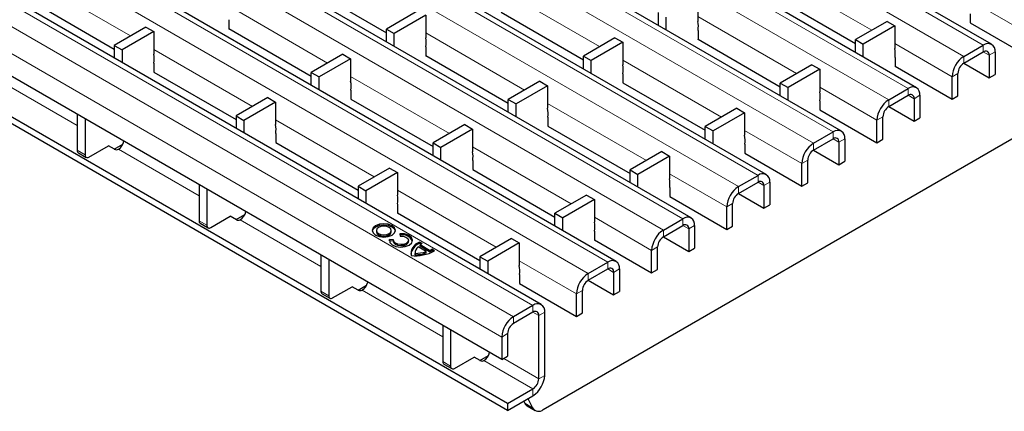
# Model space of a CAD drawing. Units: millimetres. Extents: x 0 to 420, y 0 to 297.
# Drawn here: x 243 to 279, y 81 to 95 of the extents above; entities that cross this region are included whole.
import ezdxf

# ---------------------------------------------------------------- set-up
doc = ezdxf.new("R2010")
doc.units = ezdxf.units.MM

msp = doc.modelspace()

# ---------------------------------------------------------------- linework, layer by layer
at = {"color": 8, "linetype": 'Continuous', "lineweight": 18}
for p, q in [((207.3294, 134.9666), (277.9694, 94.187)), ((206.6223, 134.5584), (277.2623, 93.7788)), ((204.6083, 133.3957), (275.2483, 92.6161)), ((203.9012, 132.9875), (274.5412, 92.2079)), ((201.8872, 131.8249), (272.5272, 91.0453)), ((201.1801, 131.4167), (271.8201, 90.6371)), ((199.1661, 130.254), (269.8061, 89.4744)), ((198.459, 129.8458), (269.099, 89.0662)), ((196.445, 128.6832), (267.085, 87.9036)), ((195.7379, 128.275), (266.3779, 87.4954)), ((193.724, 127.1123), (264.3639, 86.3327)), ((193.0168, 126.7041), (263.6568, 85.9245)), ((261.6529, 84.7677), (191.0129, 125.5473)), ((260.9458, 84.3595), (190.3058, 125.1391)), ((260.5215, 83.6247), (189.8816, 124.4042)), ((270.3475, 96.7908), (273.9246, 94.7258)), ((243.4965, 96.5831), (247.0737, 94.518)), ((260.4901, 96.198), (264.0673, 94.1329)), ((250.6328, 95.6051), (254.2099, 93.54)), ((277.4837, 95.8129), (279.5591, 94.6148)), ((267.6264, 95.22), (271.2035, 93.1549)), ((257.769, 94.6271), (261.3462, 92.5621)), ((274.7626, 94.242), (276.838, 93.0439)), ((277.9694, 93.942), (277.9694, 94.187)), ((247.9117, 94.0342), (251.4888, 91.9692)), ((277.9693, 93.942), (278.1815, 93.8195)), ((278.3936, 93.942), (278.1815, 93.8195)), ((264.9053, 93.6491), (268.4824, 91.5841)), ((277.2623, 93.7788), (277.2623, 93.5338)), ((277.0501, 93.1664), (276.838, 93.0439)), ((245.1412, 91.2785), (242.2174, 92.9664)), ((255.0479, 93.0563), (258.6251, 90.9912)), ((272.0415, 92.6712), (274.1169, 91.4731)), ((275.2483, 92.3712), (275.2483, 92.6161)), ((262.1842, 92.0783), (265.7614, 90.0132)), ((274.5412, 92.2079), (274.5412, 91.963)), ((275.2482, 92.3712), (275.4604, 92.2487)), ((275.6725, 92.3711), (275.4604, 92.2487)), ((252.3268, 91.4854), (255.904, 89.4204)), ((274.329, 91.5956), (274.1169, 91.4731)), ((269.3205, 91.1003), (271.3958, 89.9022)), ((272.5272, 90.8003), (272.5272, 91.0453)), ((271.8201, 90.6371), (271.8201, 90.3921)), ((272.5271, 90.8003), (272.7393, 90.6778)), ((272.9514, 90.8003), (272.7393, 90.6778)), ((245.1412, 90.3812), (245.424, 90.2179)), ((249.5563, 88.7297), (246.6325, 90.4176)), ((259.4631, 90.5074), (263.0403, 88.4424)), ((271.6079, 90.0247), (271.3958, 89.9022)), ((266.5994, 89.5295), (268.6747, 88.3314)), ((269.8061, 89.2295), (269.8061, 89.4744)), ((269.8061, 89.2295), (270.0182, 89.107)), ((270.2304, 89.2294), (270.0182, 89.107)), ((256.742, 88.9366), (260.3192, 86.8715)), ((269.099, 89.0662), (269.099, 88.8213)), ((268.8869, 88.4539), (268.6747, 88.3314)), ((249.5563, 87.8324), (249.8392, 87.6691)), ((253.9715, 86.1809), (251.0477, 87.8687)), ((263.8783, 87.9586), (265.9536, 86.7605)), ((267.085, 87.6586), (267.085, 87.9036)), ((266.3779, 87.4954), (266.3779, 87.2504)), ((267.085, 87.6586), (267.2971, 87.5361)), ((267.5093, 87.6586), (267.2971, 87.5361)), ((266.1658, 86.883), (265.9536, 86.7605)), ((261.1572, 86.3878), (263.2325, 85.1897)), ((264.3639, 86.0878), (264.3639, 86.3327)), ((264.3639, 86.0878), (264.5761, 85.9653)), ((264.7882, 86.0877), (264.5761, 85.9653)), ((263.6568, 85.9245), (263.6568, 85.6796)), ((253.9715, 85.2836), (254.2543, 85.1203)), ((258.3867, 83.6321), (255.4629, 85.3199)), ((263.4447, 85.3122), (263.2325, 85.1897)), ((261.6529, 84.5227), (261.6529, 84.7677)), ((260.9458, 84.3595), (260.9458, 84.1145)), ((261.865, 84.4002), (261.6529, 84.5227)), ((262.0772, 84.5227), (261.865, 84.4002)), ((260.7337, 83.7471), (260.5215, 83.6247)), ((261.6529, 81.7465), (259.8781, 82.7711)), ((261.865, 82.1139), (260.592, 82.8488)), ((258.3867, 82.7347), (258.6695, 82.5715)), ((261.865, 82.1139), (262.0772, 82.2364)), ((261.6529, 81.5015), (261.6529, 81.7465)), ((261.3572, 81.2273), (261.6401, 81.064))]:
    msp.add_line(p, q, dxfattribs=at)
at = {"color": 7, "linetype": 'Continuous', "lineweight": 25}
for p, q in [((278.2693, 94.2167), (207.6294, 134.9963)), ((275.5482, 92.6458), (204.9083, 133.4254)), ((272.8272, 91.075), (202.1872, 131.8546)), ((270.1061, 89.5041), (199.4661, 130.2837)), ((267.385, 87.9333), (196.745, 128.7129)), ((264.6639, 86.3624), (194.0239, 127.142)), ((261.9529, 84.7974), (191.3129, 125.577)), ((260.7337, 81.2158), (221.2064, 104.0344)), ((260.7337, 80.9709), (221.2064, 103.7895)), ((260.5215, 82.8081), (226.0501, 102.7081)), ((253.3609, 96.3553), (256.3419, 94.6344)), ((270.3545, 95.9702), (273.3355, 94.2493)), ((243.5036, 95.7625), (246.4847, 94.0415)), ((267.6264, 95.861), (267.6264, 95.0444)), ((257.4862, 95.4314), (256.3419, 94.7708)), ((257.769, 95.2681), (256.6248, 94.6076)), ((257.769, 95.2681), (257.769, 94.4516)), ((260.4972, 95.3774), (263.4782, 93.6564)), ((266.1993, 94.9012), (266.1993, 95.3637)), ((277.4908, 95.3148), (277.4908, 94.9882)), ((250.6398, 95.107), (250.6398, 94.7804)), ((262.0269, 80.9985), (286.3541, 95.0423)), ((266.4821, 94.7379), (266.4821, 95.2004)), ((274.4798, 95.0463), (273.3355, 94.3857)), ((274.4798, 95.0463), (274.7626, 94.883)), ((277.4908, 94.9923), (279.5591, 93.7983)), ((277.4908, 94.9882), (277.4943, 94.9902)), ((247.6288, 94.8385), (246.4847, 94.178)), ((247.9117, 94.6752), (246.7675, 94.0147)), ((247.6288, 94.8385), (247.9117, 94.6752)), ((247.9117, 94.6752), (247.9117, 93.8587)), ((250.6398, 94.7845), (253.6208, 93.0636)), ((250.6398, 94.7804), (250.6434, 94.7824)), ((256.3419, 94.7708), (256.6248, 94.6076)), ((256.3419, 94.3083), (256.3419, 94.7708)), ((256.6248, 94.145), (256.6248, 94.6076)), ((267.6334, 94.7219), (267.6334, 94.3953)), ((274.7626, 94.883), (273.6184, 94.2225)), ((274.7626, 94.883), (274.7626, 94.0665)), ((246.4847, 94.178), (246.7675, 94.0147)), ((246.4847, 94.178), (246.4847, 93.727)), ((264.6224, 94.4534), (263.4782, 93.7929)), ((264.9053, 94.2901), (263.761, 93.6296)), ((264.6224, 94.4534), (264.9053, 94.2901)), ((264.9053, 94.2901), (264.9053, 93.4736)), ((267.6334, 94.3994), (270.6145, 92.6785)), ((267.6334, 94.3953), (267.637, 94.3973)), ((273.3355, 94.3857), (273.6184, 94.2225)), ((273.3355, 93.9232), (273.3355, 94.3857)), ((273.6184, 93.7599), (273.6184, 94.2225)), ((277.2623, 93.7788), (277.9694, 94.187)), ((246.7675, 94.0147), (246.7675, 93.5637)), ((254.7651, 93.8605), (253.6208, 93.2)), ((254.7651, 93.8605), (255.0479, 93.6973)), ((257.7761, 94.129), (257.7761, 93.8024)), ((277.2623, 93.5338), (277.9694, 93.942)), ((278.1815, 93.8195), (278.1815, 93.003)), ((278.3936, 93.942), (278.3936, 93.1255)), ((247.9187, 93.5362), (247.9187, 93.2095)), ((255.0479, 93.6973), (253.9037, 93.0367)), ((255.0479, 93.6973), (255.0479, 92.8807)), ((257.7761, 93.8065), (260.7571, 92.0856)), ((257.7761, 93.8024), (257.7796, 93.8045)), ((263.4782, 93.7929), (263.761, 93.6296)), ((263.4782, 93.3303), (263.4782, 93.7929)), ((263.761, 93.1671), (263.761, 93.6296)), ((271.7587, 93.4754), (270.6145, 92.8149)), ((271.7587, 93.4754), (272.0415, 93.3122)), ((274.7697, 93.7439), (274.7697, 93.4173)), ((277.2621, 93.5337), (278.1815, 93.003)), ((247.9187, 93.2136), (250.8998, 91.4927)), ((247.9187, 93.2095), (247.9223, 93.2116)), ((253.6208, 93.2), (253.9037, 93.0367)), ((253.6208, 92.7375), (253.6208, 93.2)), ((264.9124, 93.1511), (264.9124, 92.8244)), ((272.0415, 93.3122), (270.8973, 92.6516)), ((272.0415, 93.3122), (272.0415, 92.4956)), ((274.7697, 93.4214), (276.838, 92.2274)), ((274.7697, 93.4173), (274.7732, 93.4194)), ((277.0501, 92.3499), (277.0501, 93.1664)), ((278.1815, 93.003), (278.3936, 93.1255)), ((253.9037, 92.5742), (253.9037, 93.0367)), ((261.9013, 92.8826), (260.7571, 92.222)), ((261.9013, 92.8826), (262.1842, 92.7193)), ((264.9124, 92.8285), (267.8934, 91.1076)), ((264.9124, 92.8244), (264.9159, 92.8265)), ((270.6145, 92.8149), (270.8973, 92.6516)), ((270.6145, 92.3524), (270.6145, 92.8149)), ((276.838, 92.2274), (276.838, 93.0439)), ((255.055, 92.5582), (255.055, 92.2316)), ((262.1842, 92.7193), (261.04, 92.0587)), ((262.1842, 92.7193), (262.1842, 91.9027)), ((270.8973, 92.1891), (270.8973, 92.6516)), ((274.5412, 92.2079), (275.2483, 92.6161)), ((252.044, 92.2897), (250.8998, 91.6292)), ((252.3268, 92.1264), (251.1827, 91.4659)), ((252.044, 92.2897), (252.3268, 92.1264)), ((252.3268, 92.1264), (252.3268, 91.3099)), ((255.055, 92.2356), (258.036, 90.5147)), ((255.055, 92.2316), (255.0585, 92.2336)), ((260.7571, 92.222), (261.04, 92.0587)), ((260.7571, 91.7595), (260.7571, 92.222)), ((261.04, 91.5962), (261.04, 92.0587)), ((272.0486, 92.1731), (272.0486, 91.8465)), ((274.5412, 91.963), (275.2483, 92.3712)), ((275.4604, 92.2487), (275.4604, 91.4321)), ((275.6725, 92.3711), (275.6725, 91.5546)), ((276.838, 92.2274), (277.0501, 92.3499)), ((245.1412, 91.687), (245.1412, 90.3812)), ((269.0376, 91.9046), (267.8934, 91.244)), ((269.3205, 91.7413), (268.1762, 91.0808)), ((269.0376, 91.9046), (269.3205, 91.7413)), ((269.3205, 91.7413), (269.3205, 90.9248)), ((272.0486, 91.8505), (274.1169, 90.6566)), ((272.0486, 91.8465), (272.0522, 91.8485)), ((274.541, 91.9629), (275.4604, 91.4321)), ((245.424, 91.5237), (245.424, 90.2179)), ((250.8998, 91.6292), (251.1827, 91.4659)), ((250.8998, 91.6292), (250.8998, 91.1782)), ((251.1827, 91.4659), (251.1827, 91.0149)), ((262.1913, 91.5802), (262.1913, 91.2536)), ((274.1169, 90.6566), (274.1169, 91.4731)), ((274.329, 90.779), (274.329, 91.5956)), ((275.4604, 91.4321), (275.6725, 91.5546)), ((252.3339, 90.9873), (252.3339, 90.6607)), ((259.1803, 91.3117), (258.036, 90.6512)), ((259.4631, 91.1484), (258.3189, 90.4879)), ((259.1803, 91.3117), (259.4631, 91.1484)), ((259.4631, 91.1484), (259.4631, 90.3319)), ((262.1913, 91.2577), (265.1723, 89.5368)), ((262.1913, 91.2536), (262.1948, 91.2556)), ((267.8934, 91.244), (268.1762, 91.0808)), ((267.8934, 90.7815), (267.8934, 91.244)), ((268.1762, 90.6182), (268.1762, 91.0808)), ((271.8201, 90.6371), (272.5272, 91.0453)), ((252.3339, 90.6648), (255.315, 88.9439)), ((252.3339, 90.6607), (252.3374, 90.6628)), ((258.036, 90.6512), (258.3189, 90.4879)), ((258.036, 90.1886), (258.036, 90.6512)), ((271.8201, 90.3921), (272.5272, 90.8003)), ((272.7393, 90.6778), (272.7393, 89.8613)), ((272.9514, 90.8003), (272.9514, 89.9838)), ((274.1169, 90.6566), (274.329, 90.779)), ((245.1826, 90.2896), (245.4654, 90.1264)), ((245.5654, 90.1363), (246.2725, 90.5445)), ((246.4917, 90.4179), (246.2725, 90.5445)), ((246.4847, 90.422), (246.7967, 90.6021)), ((246.6325, 90.4176), (246.6329, 90.4178)), ((258.3189, 90.0254), (258.3189, 90.4879)), ((266.3165, 90.3337), (265.1723, 89.6732)), ((266.3165, 90.3337), (266.5994, 90.1705)), ((269.3275, 90.6022), (269.3275, 90.2756)), ((269.3275, 90.2797), (271.3958, 89.0857)), ((269.3275, 90.2756), (269.3311, 90.2777)), ((271.8199, 90.392), (272.7393, 89.8613)), ((259.4702, 90.0094), (259.4702, 89.6827)), ((266.5994, 90.1705), (265.4551, 89.5099)), ((266.5994, 90.1705), (266.5994, 89.3539)), ((271.3958, 89.0857), (271.3958, 89.9022)), ((271.6079, 89.2082), (271.6079, 90.0247)), ((272.7393, 89.8613), (272.9514, 89.9838)), ((256.4592, 89.7409), (255.315, 89.0803)), ((256.742, 89.5776), (255.5978, 88.9171)), ((256.4592, 89.7409), (256.742, 89.5776)), ((256.742, 89.5776), (256.742, 88.761)), ((259.4702, 89.6868), (262.4512, 87.9659)), ((259.4702, 89.6827), (259.4737, 89.6848)), ((265.1723, 89.6732), (265.4551, 89.5099)), ((265.1723, 89.2107), (265.1723, 89.6732)), ((265.4551, 89.0474), (265.4551, 89.5099)), ((269.099, 89.0662), (269.8061, 89.4744)), ((269.099, 88.8213), (269.8061, 89.2295)), ((270.2304, 89.2294), (270.2304, 88.4129)), ((271.3958, 89.0857), (271.6079, 89.2082)), ((249.5563, 89.1382), (249.5563, 87.8324)), ((249.8392, 88.9749), (249.8392, 87.6691)), ((255.315, 89.0803), (255.5978, 88.9171)), ((255.315, 89.0803), (255.315, 88.6294)), ((255.5978, 88.9171), (255.5978, 88.4661)), ((266.6064, 89.0314), (266.6064, 88.7048)), ((270.0182, 89.107), (270.0182, 88.2904)), ((263.5954, 88.7629), (262.4512, 88.1023)), ((263.8783, 88.5996), (262.734, 87.9391)), ((263.5954, 88.7629), (263.8783, 88.5996)), ((263.8783, 88.5996), (263.8783, 87.7831)), ((266.6064, 88.7088), (268.6747, 87.5149)), ((266.6064, 88.7048), (266.61, 88.7068)), ((269.0988, 88.8212), (270.0182, 88.2904)), ((256.7491, 88.4385), (256.7491, 88.1119)), ((256.7491, 88.116), (259.7302, 86.395)), ((256.7491, 88.1119), (256.7526, 88.1139)), ((268.6747, 87.5149), (268.6747, 88.3314)), ((268.8869, 87.6373), (268.8869, 88.4539)), ((270.0182, 88.2904), (270.2304, 88.4129)), ((249.9806, 87.5874), (250.6877, 87.9956)), ((250.9069, 87.8691), (250.6877, 87.9956)), ((250.8999, 87.8732), (251.2118, 88.0533)), ((251.0477, 87.8687), (251.0481, 87.869)), ((262.4512, 88.1023), (262.734, 87.9391)), ((262.4512, 87.6398), (262.4512, 88.1023)), ((262.734, 87.4765), (262.734, 87.9391)), ((266.3779, 87.4954), (267.085, 87.9036)), ((249.5978, 87.7408), (249.8806, 87.5775)), ((255.9795, 87.4821), (255.9795, 87.4331)), ((256.5195, 87.4331), (256.5195, 87.4821)), ((263.8853, 87.4605), (263.8853, 87.1339)), ((266.3779, 87.2504), (267.085, 87.6586)), ((267.2971, 87.5361), (267.2971, 86.7196)), ((267.5093, 87.6586), (267.5093, 86.842)), ((268.6747, 87.5149), (268.8869, 87.6373)), ((256.6021, 87.1398), (256.4529, 87.1489)), ((256.4529, 87.0999), (256.4529, 87.1489)), ((256.6006, 87.0909), (256.4529, 87.0999)), ((256.6006, 87.1235), (256.6006, 87.0745)), ((256.8267, 87.3647), (256.8424, 87.2785)), ((257.1406, 87.0745), (257.1406, 87.1235)), ((257.6351, 87.0055), (257.5375, 87.0618)), ((257.5375, 87.0128), (257.5375, 87.0618)), ((260.8743, 87.192), (259.7302, 86.5315)), ((260.8743, 87.192), (261.1572, 87.0288)), ((263.8853, 87.138), (265.9536, 85.944)), ((263.8853, 87.1339), (263.8889, 87.136)), ((266.3778, 87.2503), (267.2971, 86.7196)), ((257.7794, 86.7165), (257.4909, 86.883)), ((257.5959, 86.9792), (257.5375, 87.0128)), ((257.9066, 86.7606), (257.5672, 86.9565)), ((257.5672, 86.9075), (257.5672, 86.9565)), ((257.9066, 86.7116), (257.5672, 86.9075)), ((257.7794, 86.6675), (257.7794, 86.7165)), ((257.9066, 86.7116), (257.9066, 86.7606)), ((258.0891, 86.7434), (257.9915, 86.7997)), ((257.9915, 86.7508), (257.9915, 86.7997)), ((258.0462, 86.7192), (257.9915, 86.7508)), ((261.1572, 87.0288), (260.013, 86.3682)), ((261.1572, 87.0288), (261.1572, 86.2122)), ((265.9536, 85.944), (265.9536, 86.7605)), ((266.1658, 86.0665), (266.1658, 86.883)), ((267.2971, 86.7196), (267.5093, 86.842)), ((253.9715, 86.5894), (253.9715, 85.2836)), ((254.2543, 86.4261), (254.2543, 85.1203)), ((257.3799, 86.6695), (257.3799, 86.6205)), ((257.3799, 86.6205), (257.3806, 86.6038)), ((257.3806, 86.6038), (257.3806, 86.6528)), ((259.7302, 86.5315), (260.013, 86.3682)), ((259.7302, 86.5315), (259.7302, 86.0805)), ((260.013, 86.3682), (260.013, 85.9173)), ((263.6568, 85.9245), (264.3639, 86.3327)), ((263.6568, 85.6796), (264.3639, 86.0878)), ((264.7882, 86.0877), (264.7882, 85.2712)), ((265.9536, 85.944), (266.1658, 86.0665)), ((261.1643, 85.8897), (261.1643, 85.5631)), ((263.6567, 85.6795), (264.5761, 85.1487)), ((264.5761, 85.9653), (264.5761, 85.1487)), ((254.3958, 85.0386), (255.1029, 85.4468)), ((255.3221, 85.3203), (255.1029, 85.4468)), ((255.315, 85.3243), (255.627, 85.5044)), ((255.4629, 85.3199), (255.4633, 85.3202)), ((261.1643, 85.5671), (263.2325, 84.3731)), ((261.1643, 85.5631), (261.1678, 85.5651)), ((263.4447, 84.4956), (263.4447, 85.3122)), ((264.5761, 85.1487), (264.7882, 85.2712)), ((254.0129, 85.192), (254.2958, 85.0287)), ((263.2325, 84.3731), (263.2325, 85.1897)), ((261.6529, 84.7677), (260.9458, 84.3595)), ((261.6529, 84.5227), (260.9458, 84.1145)), ((261.865, 82.1139), (261.865, 84.4002)), ((262.0772, 82.2364), (262.0772, 84.5227)), ((263.2325, 84.3731), (263.4447, 84.4956)), ((258.3867, 84.0405), (258.3867, 82.7347)), ((258.6695, 83.8773), (258.6695, 82.5715)), ((260.5215, 83.6247), (260.5215, 82.8081)), ((260.7337, 83.7471), (260.7337, 82.9306)), ((258.8109, 82.4898), (259.518, 82.898)), ((259.7372, 82.7714), (259.518, 82.898)), ((259.7302, 82.7755), (260.0422, 82.9556)), ((259.8781, 82.7711), (259.8785, 82.7713)), ((260.5215, 82.8081), (260.7337, 82.9306)), ((258.4281, 82.6432), (258.7109, 82.4799)), ((260.7337, 81.2158), (261.6529, 81.7465)), ((260.7337, 80.9709), (261.6529, 81.5015)), ((261.4724, 81.3974), (261.6401, 81.064)), ((260.7337, 81.2158), (260.7337, 80.9709)), ((261.3169, 81.3076), (261.3572, 81.2273)), ((261.4441, 81.1321), (261.727, 80.9688))]:
    msp.add_line(p, q, dxfattribs=at)
at = {"color": 7, "linetype": 'Continuous', "lineweight": 25, "flags": 128}
for points in [[(256.5465, 87.3107), (256.6375, 87.3893), (256.6695, 87.4821), (256.6375, 87.5749), (256.5465, 87.6535), (256.4102, 87.7061), (256.2495, 87.7246), (256.0887, 87.7061), (255.9525, 87.6535), (255.8614, 87.5749), (255.8295, 87.4821), (255.8614, 87.3893), (255.9525, 87.3107), (256.0887, 87.2581), (256.2495, 87.2396), (256.4102, 87.2581), (256.5465, 87.3107)], [(256.6673, 87.4576), (256.6375, 87.5259), (256.5465, 87.6046), (256.4102, 87.6571), (256.2495, 87.6756), (256.0887, 87.6571), (255.9525, 87.6046), (255.8614, 87.5259), (255.8316, 87.4576)], [(256.4404, 87.3719), (256.4989, 87.4224), (256.5195, 87.4821), (256.4989, 87.5417), (256.4404, 87.5923), (256.3528, 87.6261), (256.2495, 87.638), (256.1462, 87.6261), (256.0586, 87.5923), (256, 87.5417), (255.9795, 87.4821), (256, 87.4224), (256.0586, 87.3719), (256.1462, 87.3381), (256.2495, 87.3262), (256.3528, 87.3381), (256.4404, 87.3719)], [(255.9795, 87.4331), (256, 87.3735), (256.0586, 87.3229), (256.1462, 87.2891), (256.2495, 87.2772), (256.3528, 87.2891), (256.4404, 87.3229)], [(256.4404, 87.3229), (256.4989, 87.3735), (256.5195, 87.4331)], [(256.4529, 87.1489), (256.47, 87.0506), (256.5536, 86.9645), (256.6898, 86.9047), (256.8559, 86.8812), (257.0245, 86.8979), (257.1676, 86.9521), (257.2614, 87.0347), (257.2903, 87.132), (257.2497, 87.2279), (257.1461, 87.3065), (256.9969, 87.3548), (256.8267, 87.3647)], [(257.1406, 87.0745), (257.1218, 87.0174), (257.0615, 86.9643), (256.9696, 86.9295), (256.8612, 86.9188), (256.7544, 86.9339), (256.6668, 86.9723), (256.6131, 87.0277), (256.6006, 87.0745)], [(256.8424, 87.2785), (256.9518, 87.2722), (257.0477, 87.2412), (257.1143, 87.1906), (257.1404, 87.129), (257.1218, 87.0664), (257.0615, 87.0133), (256.9696, 86.9785), (256.8612, 86.9678), (256.7544, 86.9828), (256.6668, 87.0213), (256.6131, 87.0767), (256.6021, 87.1398)]]:
    msp.add_lwpolyline(points, dxfattribs=at)
at = {"color": 7, "linetype": 'Continuous', "lineweight": 25}
for centre, radius, start, end in [((266.7588, 94.8641), 0.8862, 350.76811, 11.74373), ((256.9014, 94.2712), 0.8862, 350.76811, 11.74373), ((278.135, 93.9839), 0.262, 350.78596, 129.20329), ((247.044, 93.6783), 0.8862, 350.76811, 11.74373), ((273.895, 93.8861), 0.8862, 350.76811, 11.74373), ((278.0522, 93.8405), 0.131, 350.78596, 129.20329), ((264.0377, 93.2932), 0.8862, 350.76811, 11.74373), ((277.7591, 93.002), 0.9221, 122.60548, 177.39452), ((277.5107, 93.1454), 0.461, 122.60548, 177.39452), ((254.1803, 92.7004), 0.8862, 350.76811, 11.74373), ((271.1739, 92.3153), 0.8862, 350.76811, 11.74373), ((275.4139, 92.4131), 0.262, 350.78596, 129.20329), ((275.3311, 92.2697), 0.131, 350.78596, 129.20329), ((275.038, 91.4312), 0.9221, 122.60548, 177.39452), ((261.3166, 91.7224), 0.8862, 350.76811, 11.74373), ((274.7896, 91.5746), 0.461, 122.60548, 177.39452), ((251.4592, 91.1295), 0.8862, 350.76811, 11.74373), ((272.6928, 90.8422), 0.262, 350.78596, 129.20329), ((246.3749, 90.8136), 0.4724, 303.10703, 347.19424), ((268.4528, 90.7444), 0.8862, 350.76811, 11.74373), ((272.3169, 89.8603), 0.9221, 122.60548, 177.39452), ((272.61, 90.6988), 0.131, 350.78596, 129.20329), ((245.2392, 90.3704), 0.0986, 173.70115, 234.98667), ((246.5625, 90.5546), 0.1539, 242.63319, 297.08289), ((258.5955, 90.1515), 0.8862, 350.76811, 11.74373), ((272.0685, 90.0037), 0.461, 122.60548, 177.39452), ((245.5102, 90.2039), 0.0873, 170.78596, 309.20329), ((265.7317, 89.1736), 0.8862, 350.76811, 11.74373), ((269.9717, 89.2714), 0.262, 350.78596, 129.20329), ((269.8889, 89.128), 0.131, 350.78596, 129.20329), ((269.5959, 88.2895), 0.9221, 122.60548, 177.39452), ((255.8744, 88.5807), 0.8862, 350.76811, 11.74373), ((269.3474, 88.4329), 0.461, 122.60548, 177.39452), ((250.7901, 88.2647), 0.4724, 303.10703, 347.19424), ((249.6543, 87.8216), 0.0986, 173.70115, 234.98667), ((250.9776, 88.0058), 0.1539, 242.63319, 297.08289), ((263.0107, 87.6027), 0.8862, 350.76811, 11.74373), ((267.2506, 87.7005), 0.262, 350.78596, 129.20329), ((249.9254, 87.6551), 0.0873, 170.78596, 309.20329), ((266.8748, 86.7186), 0.9221, 122.60548, 177.39452), ((267.1678, 87.5571), 0.131, 350.78596, 129.20329), ((256.9208, 86.913), 0.4121, 26.84071, 101.9357), ((257.7111, 86.6173), 0.4772, 111.32532, 185.75098), ((266.6263, 86.862), 0.461, 122.60548, 177.39452), ((257.7346, 86.5412), 0.5111, 112.67396, 171.36587), ((257.3771, 88.0568), 1.4939, 264.59054, 298.46065), ((257.6628, 86.6591), 0.2823, 127.51705, 181.28201), ((257.4155, 87.7145), 1.0622, 268.11371, 290.03056), ((257.9115, 86.551), 0.5319, 121.30133, 130.32783), ((257.6394, 87.4506), 0.74, 291.16806, 298.40978), ((257.6394, 87.4016), 0.74, 291.16806, 298.40978), ((257.4155, 87.6655), 1.0622, 268.11371, 290.03056), ((264.5295, 86.1297), 0.262, 350.78596, 129.20329), ((260.2896, 86.0318), 0.8862, 350.76811, 11.74373), ((264.4467, 85.9863), 0.131, 350.78596, 129.20329), ((264.1537, 85.1478), 0.9221, 122.60548, 177.39452), ((263.9052, 85.2912), 0.461, 122.60548, 177.39452), ((254.0695, 85.2727), 0.0986, 173.70115, 234.98667), ((255.3928, 85.4569), 0.1539, 242.63319, 297.08289), ((255.2052, 85.7159), 0.4724, 303.10703, 347.19424), ((254.3406, 85.1063), 0.0873, 170.78596, 309.20329), ((261.8185, 84.5647), 0.262, 350.78596, 129.20329), ((261.7357, 84.4212), 0.131, 350.78596, 129.20329), ((261.4427, 83.5827), 0.9221, 122.60548, 177.39452), ((261.1942, 83.7262), 0.461, 122.60548, 177.39452), ((259.808, 82.9081), 0.1539, 242.63319, 297.08289), ((259.6204, 83.1671), 0.4724, 303.10703, 347.19424), ((258.4847, 82.7239), 0.0986, 173.70115, 234.98667), ((258.7557, 82.5575), 0.0873, 170.78596, 309.20329), ((261.156, 82.2783), 0.9221, 302.60548, 357.39452), ((261.4045, 82.1349), 0.461, 302.60548, 357.39452), ((261.5567, 81.3221), 0.2208, 205.41688, 239.36154), ((261.8611, 81.1943), 0.2566, 210.50887, 310.2693)]:
    msp.add_arc(centre, radius, start, end, dxfattribs=at)

doc.saveas('drawing.dxf')
